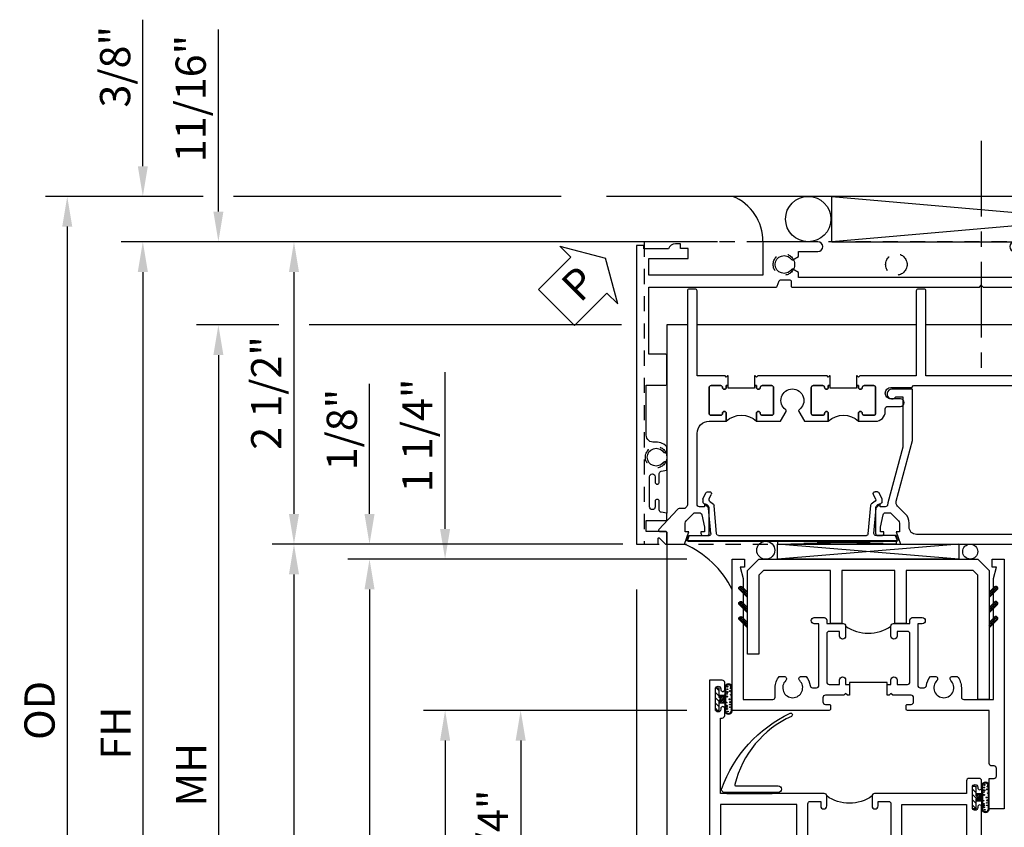
# Model space of a CAD drawing. Extents: x 0 to 124, y 0 to 79.
# Drawn here: x 7 to 15, y 70 to 77 of the extents above; entities that cross this region are included whole.
import ezdxf

# ---------------------------------------------------------------- set-up
doc = ezdxf.new("R2010")
doc.units = 0
doc.header["$LTSCALE"] = 0.5
doc.header["$MEASUREMENT"] = 0
doc.linetypes.add('CENTER', pattern=[2, 1.25, -0.25, 0.25, -0.25])
doc.linetypes.add('HIDDEN', pattern=[0.375, 0.25, -0.125])
doc.layers.get('0').update_dxf_attribs({"color": 4, "linetype": 'CONTINUOUS'})
for name, color, linetype in [('CENTER', 1, 'CENTER'), ('DIME', 2, 'CONTINUOUS'), ('hidden', 3, 'HIDDEN'), ('TEXT', 3, 'CONTINUOUS')]:
    doc.layers.add(name, color=color, linetype=linetype)
doc.styles.get("Standard").update_dxf_attribs({"font": 'arial.ttf'})
doc.dimstyles.new('EXT_ON-OFF', dxfattribs={"dimscale": 2, "dimtxt": 0.125, "dimasz": 0.125, "dimexe": 0.09, "dimexo": 0.1875, "dimgap": 0.05, "dimtad": 3, "dimdec": 5, "dimzin": 3, "dimdsep": 46, "dimlunit": 5, "dimtxsty": 'STANDARD', "dimcen": 0, "dimse2": 1, "dimazin": 0, "dimtfac": 1, "dimtdec": 4, "dimtofl": 0, "dimtmove": 0, "dimatfit": 0, "dimfxl": 1, "dimfrac": 2, "dimtolj": 1, "dimtzin": 3, "dimarcsym": 0})
doc.dimstyles.new('EXT_ON-ON', dxfattribs={"dimscale": 2, "dimtxt": 0.125, "dimasz": 0.125, "dimexe": 0.09, "dimexo": 0.1875, "dimgap": 0.05, "dimtad": 3, "dimdec": 5, "dimzin": 3, "dimdsep": 46, "dimlunit": 5, "dimtxsty": 'STANDARD', "dimcen": 0, "dimazin": 0, "dimtfac": 1, "dimtdec": 4, "dimtofl": 0, "dimtmove": 0, "dimatfit": 0, "dimfxl": 1, "dimfrac": 2, "dimtolj": 1, "dimtzin": 3, "dimarcsym": 0})

# ---------------------------------------------------------------- blocks, each defined once
blk = doc.blocks.new('PSEAL1')
at = {"layer": 'TEXT', "color": 7}
for p, q in [((-0.1964, 0.2103), (-0.1964, 0.3376)), ((-0.1964, 0.3376), (0, 0)), ((-0.5755, 0.2103), (-0.1964, 0.2103)), ((-0.5755, 0.2103), (-0.5755, -0.2103)), ((-0.1964, -0.3376), (0, 0)), ((-0.5755, -0.2103), (-0.1964, -0.2103)), ((-0.1964, -0.2103), (-0.1964, -0.3376))]:
    blk.add_line(p, q, dxfattribs=at)
at = {"layer": 'TEXT', "color": 3}
blk.add_text('P', height=0.25, dxfattribs=at).set_placement((-0.4135, -0.1157))
blk = doc.blocks.new('B601VG104')
blk.add_lwpolyline([(0.6595, 1.2905, 0.035387), (0.6734, 1.2879, -0.379398), (0.691, 1.268), (0.691, 1.226), (0.669, 1.226, 0.414214), (0.707, 1.188), (0.909, 1.188, 0.414214), (0.929, 1.208), (0.929, 1.237, 0.414214), (0.909, 1.257), (0.897, 1.257), (0.897, 1.228), (0.859, 1.228), (0.7568, 1.2497, -0.354119), (0.741, 1.2693), (0.741, 1.312), (0.8077, 1.3787, -0.198912), (0.8254, 1.386), (0.897, 1.386), (0.897, 1.357), (1, 1.393), (1, 5.423), (0, 5.438), (0, 5.21, -0.414214), (-0.01, 5.2), (-0.094, 5.2, -0.414214), (-0.104, 5.21), (-0.104, 5.243), (-0.2079, 5.2052, 0.8391), (-0.1964, 5.14), (0.05, 5.14, 0.414214), (0.07, 5.16), (0.07, 5.3466, -0.418613), (0.0903, 5.3666), (0.9003, 5.3545, -0.409827), (0.92, 5.3345), (0.92, 1.526, -0.414214), (0.86, 1.466), (0.8254, 1.466, 0.198912), (0.7511, 1.4352), (0.686, 1.3702, -0.267949), (0.6459, 1.3594), (0.1436, 1.494), (-0.281, 1.494), (-0.281, 1.323, 1.646335), (-0.218, 1.3557), (-0.218, 1.414), (0.1988, 1.414)], format="xyb", close=True)
blk = doc.blocks.new('B601VG315')
blk.add_lwpolyline([(-0.7255, -1.5), (5.6495, -1.5), (5.6495, 1), (-0.7255, 1)], close=True)
for centre in [(5.5495, 0.281), (0.5, -1.312), (2.3055, -1.312), (3.5625, -1.312), (4.493, -1.312)]:
    blk.add_circle(centre, 0.0885)
blk = doc.blocks.new('*D1824')
at = {"layer": 'DIME', "color": 0, "lineweight": -2, "transparency": 16777216}
for p, q in [((12.186, 72.6942), (9.2868, 72.6942)), ((9.4668, 72.4442), (9.4668, 67.3201))]:
    blk.add_line(p, q, dxfattribs=at)
at = {"layer": 'DIME', "color": 0, "transparency": 16777216}
for points in [[(9.4251, 72.4442), (9.5085, 72.4442), (9.4668, 72.6942)], [(9.4251, 67.3201), (9.5085, 67.3201), (9.4668, 67.0701)]]:
    blk.add_solid(points, dxfattribs=at)
at = {"layer": 'DIME', "color": 0, "transparency": 16777216, "insert": (9.2375, 69.8821), "char_height": 0.25, "attachment_point": 5, "rotation": 90}
blk.add_mtext('\\A1;WO', dxfattribs=at)
blk = doc.blocks.new('*D1825')
at = {"layer": 'DIME', "color": 0, "lineweight": -2, "transparency": 16777216}
for p, q in [((10.0918, 72.9442), (10.0918, 74.0191)), ((12.186, 72.6942), (9.9118, 72.6942)), ((12.7168, 72.5697), (9.9118, 72.5697)), ((10.0918, 72.3197), (10.0918, 72.0697))]:
    blk.add_line(p, q, dxfattribs=at)
at = {"layer": 'DIME', "color": 0, "transparency": 16777216}
for points in [[(10.0501, 72.9442), (10.1335, 72.9442), (10.0918, 72.6942)], [(10.0501, 72.3197), (10.1335, 72.3197), (10.0918, 72.5697)]]:
    blk.add_solid(points, dxfattribs=at)
at = {"layer": 'DIME', "color": 0, "transparency": 16777216, "insert": (9.8625, 73.6416), "char_height": 0.25, "attachment_point": 5, "rotation": 90}
blk.add_mtext('\\A1;1/8"', dxfattribs=at)
blk = doc.blocks.new('*D1826')
at = {"layer": 'DIME', "color": 0, "lineweight": -2, "transparency": 16777216}
for p, q in [((12.7168, 72.5697), (9.9118, 72.5697)), ((10.0918, 72.3197), (10.0918, 67.3201))]:
    blk.add_line(p, q, dxfattribs=at)
at = {"layer": 'DIME', "color": 0, "transparency": 16777216}
for points in [[(10.0501, 72.3197), (10.1335, 72.3197), (10.0918, 72.5697)], [(10.0501, 67.3201), (10.1335, 67.3201), (10.0918, 67.0701)]]:
    blk.add_solid(points, dxfattribs=at)
at = {"layer": 'DIME', "color": 0, "transparency": 16777216, "insert": (9.8668, 69.8199), "char_height": 0.25, "attachment_point": 5, "rotation": 90}
blk.add_mtext('\\A1;WD', dxfattribs=at)
blk = doc.blocks.new('*D1827')
at = {"layer": 'DIME', "color": 0, "lineweight": -2, "transparency": 16777216}
for p, q in [((12.7168, 71.3197), (10.5368, 71.3197)), ((10.7168, 71.0697), (10.7168, 67.3201))]:
    blk.add_line(p, q, dxfattribs=at)
at = {"layer": 'DIME', "color": 0, "transparency": 16777216}
for points in [[(10.6751, 71.0697), (10.7585, 71.0697), (10.7168, 71.3197)], [(10.6751, 67.3201), (10.7585, 67.3201), (10.7168, 67.0701)]]:
    blk.add_solid(points, dxfattribs=at)
at = {"layer": 'DIME', "color": 0, "transparency": 16777216, "insert": (10.4918, 69.1949), "char_height": 0.25, "attachment_point": 5, "rotation": 90}
blk.add_mtext('\\A1;RD', dxfattribs=at)
blk = doc.blocks.new('*D1829')
at = {"layer": 'DIME', "color": 0, "lineweight": -2, "transparency": 16777216}
for p, q in [((12.7168, 71.3197), (11.1618, 71.3197)), ((11.3418, 71.0697), (11.3418, 69.3197)), ((12.5293, 69.0697), (11.1618, 69.0697))]:
    blk.add_line(p, q, dxfattribs=at)
at = {"layer": 'DIME', "color": 0, "transparency": 16777216}
for points in [[(11.3001, 71.0697), (11.3835, 71.0697), (11.3418, 71.3197)], [(11.3001, 69.3197), (11.3835, 69.3197), (11.3418, 69.0697)]]:
    blk.add_solid(points, dxfattribs=at)
at = {"layer": 'DIME', "color": 0, "transparency": 16777216, "insert": (11.1125, 70.1947), "char_height": 0.25, "attachment_point": 5, "rotation": 90}
blk.add_mtext('\\A1;2 1/4"', dxfattribs=at)
blk = doc.blocks.new('*D1830')
at = {"layer": 'DIME', "color": 0, "lineweight": -2, "transparency": 16777216}
for p, q in [((10.7168, 72.8197), (10.7168, 74.1161)), ((12.7168, 72.5697), (10.5368, 72.5697)), ((12.7168, 71.3197), (10.5368, 71.3197)), ((10.7168, 71.0697), (10.7168, 70.8197))]:
    blk.add_line(p, q, dxfattribs=at)
at = {"layer": 'DIME', "color": 0, "transparency": 16777216}
for points in [[(10.6751, 72.8197), (10.7585, 72.8197), (10.7168, 72.5697)], [(10.6751, 71.0697), (10.7585, 71.0697), (10.7168, 71.3197)]]:
    blk.add_solid(points, dxfattribs=at)
at = {"layer": 'DIME', "color": 0, "transparency": 16777216, "insert": (10.4875, 73.5929), "char_height": 0.25, "attachment_point": 5, "rotation": 90}
blk.add_mtext('\\A1;1 1/4"', dxfattribs=at)
blk = doc.blocks.new('B027874')
h = blk.add_hatch()
h.set_pattern_fill('ANSI31', color=256, scale=0.08, style=0)
h.set_pattern_definition([(45, (-2.208298, 1.612679), (-0.007071068, 0.007071068), [])])
h.paths.add_polyline_path([(-0.043, 0), (-0.028, 0.015), (-0.028, 0.03), (-0.072, 0.03, 0.029608), (-0.076, 0.0369), (-0.076, 0.0999, 0.8), (-0.1385, 0.0999), (-0.1385, -0.0999, 0.8), (-0.076, -0.0999), (-0.076, -0.0369, 0.029608), (-0.072, -0.03), (-0.028, -0.03), (-0.028, -0.015)])
h.paths.add_polyline_path([(-0.083, -0.0999, -0.742268), (-0.1315, -0.0999), (-0.1315, 0.0999, -0.742268), (-0.083, 0.0999)], flags=16)
h.paths.add_polyline_path([(-0.0917, -0.0205, -1), (-0.1007, -0.0205, -1)], flags=0)
h.paths.add_polyline_path([(-0.0935, 0.0275, -1), (-0.089, 0.0275, -1)], flags=0)
h.paths.add_polyline_path([(-0.0937, -0.0433, -1), (-0.0982, -0.0433, -1)], flags=0)
h.paths.add_polyline_path([(-0.1186, 0.0016, -1), (-0.1119, 0.0016, -1)], flags=0)
h.paths.add_polyline_path([(-0.0951, -0.0575, -1), (-0.1041, -0.0575, -1)], flags=0)
h.paths.add_polyline_path([(-0.0979, 0.0546, -1), (-0.0889, 0.0546, -1)], flags=0)
h.paths.add_polyline_path([(-0.0877, -0.0613, -1), (-0.0922, -0.0613, -1)], flags=0)
h.paths.add_polyline_path([(-0.1261, 0.0253, -1), (-0.1171, 0.0253, -1)], flags=0)
h.paths.add_polyline_path([(-0.1241, -0.0355, -1), (-0.1286, -0.0355, -1)], flags=0)
h.paths.add_polyline_path([(-0.1203, 0.0455, -1), (-0.1158, 0.0455, -1)], flags=0)
h.paths.add_polyline_path([(-0.0973, 0.0673, -1), (-0.0928, 0.0673, -1)], flags=0)
h.paths.add_polyline_path([(-0.115, -0.0663, -1), (-0.1218, -0.0663, -1)], flags=0)
h.paths.add_polyline_path([(-0.0971, -0.0817, -1), (-0.1016, -0.0817, -1)], flags=0)
h.paths.add_polyline_path([(-0.0998, 0.0815, -1), (-0.0908, 0.0815, -1)], flags=0)
h.paths.add_polyline_path([(-0.1195, 0.0645, -0.486829), (-0.1222, 0.0667, -0.664322), (-0.1184, 0.0683, -0.486829), (-0.1156, 0.0662, -0.664322)], flags=0)
h.paths.add_polyline_path([(-0.0943, -0.1033, -1), (-0.1033, -0.1033, -1)], flags=0)
h.paths.add_polyline_path([(-0.1216, -0.0887, -1), (-0.1284, -0.0887, -1)], flags=0)
h.paths.add_polyline_path([(-0.105, 0.1026, -1), (-0.0982, 0.1026, -1)], flags=0)
h.paths.add_polyline_path([(-0.1256, -0.0988, -1), (-0.1301, -0.0988, -1)], flags=0)
h = blk.add_hatch()
h.set_pattern_fill('ANSI31', color=256, scale=0.25, angle=90, style=0)
h.set_pattern_definition([(135, (-10.943272, -7.362555), (-0.02209709, -0.02209709), [])])
h.paths.add_polyline_path([(0, 0.0938), (-0.028, 0.0938), (-0.028, 0.03), (-0.028, 0.015), (-0.043, 0), (-0.028, -0.015), (-0.028, -0.03), (-0.028, -0.0938), (0, -0.0938)])
for p, q in [((-0.1385, 0.0999), (-0.1385, -0.0999)), ((-0.1233, 0.0845), (-0.1233, 0.0845)), ((-0.1184, 0.0831), (-0.1184, 0.0831)), ((-0.1159, 0.1129), (-0.1159, 0.1129)), ((-0.0913, 0.0985), (-0.0913, 0.0985)), ((-0.1276, 0.0093), (-0.1276, 0.0093)), ((-0.1009, 0.0371), (-0.1009, 0.0371)), ((-0.0959, 0.0732), (-0.0959, 0.0732)), ((-0.028, 0.03), (-0.072, 0.03)), ((-0.1276, -0.0219), (-0.1276, -0.0219)), ((-0.1276, -0.0544), (-0.1276, -0.0544)), ((-0.1227, -0.0658), (-0.1227, -0.0658)), ((-0.1202, -0.0561), (-0.1202, -0.0561)), ((-0.094, -0.0682), (-0.094, -0.0682)), ((-0.0889, -0.0063), (-0.0889, -0.0063)), ((-0.072, -0.03), (-0.028, -0.03)), ((-0.1195, -0.1081), (-0.1195, -0.1081)), ((-0.0915, -0.082), (-0.0915, -0.082))]:
    blk.add_line(p, q)
blk.add_lwpolyline([(-0.076, 0.0369), (-0.076, 0.0999, 0.8), (-0.1385, 0.0999), (-0.1385, -0.0999, 0.8), (-0.076, -0.0999), (-0.076, -0.0369)], format="xyb")
blk.add_lwpolyline([(-0.083, -0.0999), (-0.083, 0.0999, 0.742268), (-0.1315, 0.0999), (-0.1315, -0.0999, 0.742268)], format="xyb", close=True)
blk.add_lwpolyline([(-0.028, -0.0938), (-0.028, -0.03), (-0.028, -0.015), (-0.043, 0), (-0.028, 0.015), (-0.028, 0.03), (-0.028, 0.0938), (0, 0.0938), (0, -0.0938)], close=True)
for centre, radius in [((-0.1016, 0.1026), 0.00337), ((-0.0953, 0.0815), 0.0045), ((-0.1216, 0.0253), 0.0045), ((-0.12, 0.0667), 0.00225), ((-0.118, 0.0455), 0.00225), ((-0.1179, 0.0662), 0.00225), ((-0.1153, 0.0016), 0.00337), ((-0.0934, 0.0546), 0.0045), ((-0.095, 0.0673), 0.00225), ((-0.0913, 0.0275), 0.00225), ((-0.1264, -0.0355), 0.00225), ((-0.1184, -0.0663), 0.00337), ((-0.0996, -0.0575), 0.0045), ((-0.0993, -0.0817), 0.00225), ((-0.0962, -0.0205), 0.0045), ((-0.096, -0.0433), 0.00225), ((-0.0899, -0.0613), 0.00225), ((-0.1278, -0.0988), 0.00225), ((-0.125, -0.0887), 0.00337), ((-0.0988, -0.1033), 0.0045)]:
    blk.add_circle(centre, radius)
for start, end in [(26.3878, 33.17145), (326.82855, 333.6122)]:
    blk.add_arc((-0.1325, 0), 0.0675, start, end)
blk = doc.blocks.new('B224131')
for points in [[(0.9687, 1.125), (0.9687, 1.035), (0.9687, 1.035), (0.9375, 1.035), (0.9375, 0.9975, -1), (0.8875, 0.9975), (0.8875, 1.035), (0.8012, 1.035, 0.414214), (0.7812, 1.015), (0.7812, 0.6175, 0.414214), (0.8012, 0.5975), (0.8875, 0.5975), (0.8875, 0.635, -1), (0.9375, 0.635), (0.9375, 0.5525, -0.414214), (0.9175, 0.5325), (0.7812, 0.5325), (0.7812, 0.503, -0.414214), (0.7613, 0.483), (0.6783, 0.483, -1), (0.6783, 0.533), (0.7163, 0.533), (0.7163, 1.0425, 0.414214), (0.6963, 1.0625), (0.6638, 1.0625, 0.379055), (0.6439, 1.0449, -0.145843), (0.6108, 0.969), (0.5714, 0.969, -0.673324), (0.5575, 1.0033, 2.463527), (0.4425, 1.0033, -0.673324), (0.4286, 0.969), (0.3892, 0.969, -0.177014), (0.355, 1.0625), (0.355, 1.14, 0.414214), (0.335, 1.16), (0.09, 1.16), (0.09, 0.159), (0.065, 0.065), (0.1, 0.065), (0.1, 0), (0, 0), (0, 2.0625), (0.125, 2.0625), (0.125, 1.8125), (0.085, 1.8125, 0.414214), (0.065, 1.7925), (0.065, 1.7295, 0.414214), (0.085, 1.7095), (0.105, 1.7095, -0.414214), (0.125, 1.6895), (0.125, 1.25), (0.8025, 1.25, -0.414214), (0.8125, 1.24), (0.8125, 1.21, -0.414214), (0.8025, 1.2), (0.77, 1.2, 0.414214), (0.75, 1.18), (0.75, 1.145, 0.414214), (0.77, 1.125), (0.9225, 1.125), (0.9375, 1.11), (0.9525, 1.125)], [(1.2812, 1.125), (1.2975, 1.125), (1.3125, 1.11), (1.3275, 1.125), (1.48, 1.125, 0.414214), (1.5, 1.145), (1.5, 1.18, 0.414214), (1.48, 1.2), (1.4475, 1.2, -0.414214), (1.4375, 1.21), (1.4375, 1.24, -0.414214), (1.4475, 1.25), (2.25, 1.25), (2.25, 0), (2.15, 0), (2.15, 0.065), (2.185, 0.065), (2.16, 0.159), (2.16, 1.16), (1.915, 1.16, 0.414214), (1.895, 1.14), (1.895, 1.0625, -0.177014), (1.8608, 0.969), (1.8214, 0.969, -0.673324), (1.8075, 1.0033, 2.463527), (1.6925, 1.0033, -0.673324), (1.6786, 0.969), (1.6392, 0.969, -0.145843), (1.6061, 1.0449, 0.379055), (1.5862, 1.0625), (1.5537, 1.0625, 0.414214), (1.5337, 1.0425), (1.5337, 0.533), (1.5717, 0.533, -1), (1.5717, 0.483), (1.4887, 0.483, -0.414214), (1.4687, 0.503), (1.4687, 0.5325), (1.3325, 0.5325, -0.414214), (1.3125, 0.5525), (1.3125, 0.635, -1), (1.3625, 0.635), (1.3625, 0.5975), (1.4488, 0.5975, 0.414214), (1.4687, 0.6175), (1.4687, 1.015, 0.414214), (1.4488, 1.035), (1.3625, 1.035), (1.3625, 0.9975, -1), (1.3125, 0.9975), (1.3125, 1.035), (1.2812, 1.035)]]:
    blk.add_lwpolyline(points, format="xyb", close=True)
blk.add_lwpolyline([(0.9687, 1.035), (0.9687, 1.02), (1.2812, 1.02), (1.2812, 1.035)])
blk.add_lwpolyline([(1.3125, 0.5525, 0.32), (0.9375, 0.5525)], format="xyb")
blk = doc.blocks.new('B225125')
for points in [[(-1.4375, -0.4675), (-1.4375, -0.3775), (-1.4375, -0.3775), (-1.4687, -0.3775), (-1.4687, -0.34, 1), (-1.5187, -0.34), (-1.5187, -0.3752), (-1.5535, -0.41), (-1.605, -0.41, -0.414214), (-1.625, -0.39), (-1.625, 0.04, -0.414214), (-1.605, 0.06), (-1.5187, 0.06), (-1.5187, 0.0225, 1), (-1.4687, 0.0225), (-1.4687, 0.105, 0.414214), (-1.4887, 0.125), (-2.3475, 0.125), (-2.3475, 0.7495), (-2.3325, 0.7495, 0.414214), (-2.3125, 0.7695), (-2.3125, 0.8275, 1), (-2.3445, 0.8275), (-2.3445, 0.8215, -1), (-2.3885, 0.8215), (-2.3885, 0.9905, -1), (-2.3445, 0.9905), (-2.3445, 0.9845, 1), (-2.3125, 0.9845), (-2.3125, 1.0425, 0.414214), (-2.3325, 1.0625), (-2.4375, 1.0625), (-2.4375, -1.4375), (-2.3125, -1.4375), (-2.3125, -1.1875), (-2.3527, -1.1875, -0.446679), (-2.3726, -1.1653), (-2.3475, -0.9375), (-2.3325, -0.9375, 0.414214), (-2.3125, -0.9175), (-2.3125, -0.895, 0.414214), (-2.3325, -0.875), (-2.3475, -0.875), (-2.3475, -0.625), (-1.635, -0.625, 0.414214), (-1.625, -0.615), (-1.625, -0.585, 0.414214), (-1.635, -0.575), (-1.7025, -0.575, -0.414214), (-1.7225, -0.555), (-1.7225, -0.52, -0.414214), (-1.7025, -0.5), (-1.5163, -0.5), (-1.4687, -0.4525), (-1.4537, -0.4675)], [(-1.125, -0.4675), (-1.1087, -0.4675), (-1.0937, -0.4525), (-1.0787, -0.4675), (-0.9575, -0.4675, -0.414214), (-0.9375, -0.4875), (-0.9375, -0.555, -0.414214), (-0.9575, -0.575), (-0.99, -0.575, 0.414214), (-1, -0.585), (-1, -0.615, 0.414214), (-0.99, -0.625), (-0.1875, -0.625), (-0.1875, 0.015, 1), (-0.2195, 0.015), (-0.2195, 0.009, -1), (-0.2635, 0.009), (-0.2635, 0.178, -1), (-0.2195, 0.178), (-0.2195, 0.172, 1), (-0.1875, 0.172), (-0.1875, 0.23, 0.414214), (-0.2075, 0.25), (-0.2925, 0.25, 0.414214), (-0.3125, 0.23), (-0.3125, 0.125), (-1.0737, 0.125, 0.414214), (-1.0937, 0.105), (-1.0937, 0.0225, 1), (-1.0437, 0.0225), (-1.0437, 0.06), (-0.9575, 0.06, -0.414214), (-0.9375, 0.04), (-0.9375, -0.3575, -0.414214), (-0.9575, -0.3775), (-1.0437, -0.3775), (-1.0437, -0.34, 1), (-1.0937, -0.34), (-1.0937, -0.3775), (-1.125, -0.3775)]]:
    blk.add_lwpolyline(points, format="xyb", close=True)
blk.add_lwpolyline([(-1.0937, 0.105, -0.3198), (-1.4687, 0.105)], format="xyb")
for points in [[(-1.8125, -0.535), (-1.8125, -0.41), (-1.715, -0.41), (-1.715, 0.0347), (-2.3475, 0.035), (-2.3475, -0.535)], [(-0.8475, -0.535), (-0.8475, 0.035), (-0.3125, 0.035), (-0.3125, -0.535)]]:
    blk.add_lwpolyline(points, close=True)
blk.add_lwpolyline([(-1.125, -0.3775), (-1.125, -0.3625), (-1.4375, -0.3625), (-1.4375, -0.3775)])
blk = doc.blocks.new('127265M')
blk.add_lwpolyline([(0.2375, 0.064, -1), (0.2375, 0.01), (-0.2052, 0.01, -0.520694), (-0.2285, 0.0419, -0.196015), (0.3364, 0.6649, -0.943037), (0.3469, 0.6381, 0.229), (-0.1203, 0.0747, 0.453709), (-0.1138, 0.064)], format="xyb", close=True)
blk.add_lwpolyline([(-0.1875, 0.01), (-0.1875, 0), (0.1875, 0), (0.1875, 0.01)], close=True)
blk = doc.blocks.new('*D1832')
at = {"layer": 'DIME', "color": 0, "lineweight": -2, "transparency": 16777216}
for p, q in [((12.97, 75.1942), (9.2868, 75.1942)), ((9.4668, 74.9442), (9.4668, 72.9442)), ((12.186, 72.6942), (9.2868, 72.6942))]:
    blk.add_line(p, q, dxfattribs=at)
at = {"layer": 'DIME', "color": 0, "transparency": 16777216}
for points in [[(9.4251, 74.9442), (9.5085, 74.9442), (9.4668, 75.1942)], [(9.4251, 72.9442), (9.5085, 72.9442), (9.4668, 72.6942)]]:
    blk.add_solid(points, dxfattribs=at)
at = {"layer": 'DIME', "color": 0, "transparency": 16777216, "insert": (9.2375, 73.9442), "char_height": 0.25, "attachment_point": 5, "rotation": 90}
blk.add_mtext('\\A1;2 1/2"', dxfattribs=at)
blk = doc.blocks.new('B469407')
for p, q in [((0.9632, 0.3564), (0.9295, 0.3448)), ((0.9295, 0.3448), (0.9295, 0.1754)), ((0.9649, 0.3517), (0.9311, 0.3401)), ((0.9715, 0.347), (0.9715, -1.375)), ((0.9765, 0.347), (0.9765, -1.375)), ((0.5675, 0.1891), (0.5675, 0.1704)), ((0.6231, 0.2246), (0.5762, 0.2027)), ((0.6261, 0.1741), (0.5888, 0.1568)), ((0.6294, 0.226), (0.6514, 0.226)), ((0.6439, 0.1702), (0.6701, 0.1389)), ((0.6629, 0.2206), (0.6936, 0.184)), ((0.9132, 0.1604), (0.7038, 0.1787)), ((0.9158, 0.113), (0.6803, 0.1336)), ((0.9295, 0.0981), (0.9295, -1.1261)), ((0.5675, -1.2171), (0.5675, -1.1984)), ((0.6261, -1.2021), (0.5888, -1.1848)), ((0.6439, -1.1982), (0.6701, -1.1669)), ((0.6629, -1.2486), (0.6936, -1.212)), ((0.9158, -1.141), (0.6803, -1.1616)), ((0.9132, -1.1884), (0.7038, -1.2067)), ((0.9295, -1.3728), (0.9295, -1.2034)), ((0.6231, -1.2526), (0.5762, -1.2307)), ((0.6294, -1.254), (0.6514, -1.254)), ((0.9632, -1.3844), (0.9295, -1.3728)), ((0.9649, -1.3797), (0.9311, -1.3681))]:
    blk.add_line(p, q)
for centre, radius, start, end in [((0.9665, 0.347), 0.01, 0, 109), ((0.9665, 0.347), 0.005, 0, 109), ((0.5825, 0.1891), 0.015, 115, 180), ((0.5825, 0.1704), 0.015, 180, 295), ((0.6294, 0.211), 0.015, 90, 115), ((0.6324, 0.1605), 0.015, 40, 115), ((0.6514, 0.211), 0.015, 40, 90), ((0.7051, 0.1937), 0.015, 220, 265), ((0.9145, 0.1754), 0.015, 265, 0), ((0.6816, 0.1486), 0.015, 220, 265), ((0.9145, 0.0981), 0.015, 360, 85), ((0.9145, -1.1261), 0.015, 275, 0), ((0.5825, -1.1984), 0.015, 65, 180), ((0.5825, -1.2171), 0.015, 180, 245), ((0.6324, -1.1885), 0.015, 245, 320), ((0.6816, -1.1766), 0.015, 95, 140), ((0.7051, -1.2217), 0.015, 95, 140), ((0.9145, -1.2034), 0.015, 360, 95), ((0.6294, -1.239), 0.015, 245, 270), ((0.6514, -1.239), 0.015, 270, 320), ((0.9665, -1.375), 0.01, 251, 0), ((0.9665, -1.375), 0.005, 251, 0)]:
    blk.add_arc(centre, radius, start, end)
blk = doc.blocks.new('B229175')
h = blk.add_hatch()
h.set_pattern_fill('ANSI37', color=256, scale=0.1, style=0)
h.set_pattern_definition([(45, (-2.727382, -6.92049), (-0.008838835, 0.008838835), []), (135, (-2.727382, -6.92049), (-0.008838835, -0.008838835), [])])
h.paths.add_polyline_path([(2.125, 0.567), (2.125, 0.5232), (2.1692, 0.479, 1), (2.1911, 0.5009)])
h.paths.add_polyline_path([(2.125, 0.442), (2.125, 0.3982), (2.1692, 0.354, 1), (2.1911, 0.3759)])
h.paths.add_polyline_path([(2.125, 0.317), (2.125, 0.2732), (2.1692, 0.229, 1), (2.1911, 0.2509)])
h.paths.add_polyline_path([(0.125, 0.2732), (0.125, 0.317), (0.0589, 0.2509, 1), (0.0808, 0.229)])
h.paths.add_polyline_path([(0.125, 0.3982), (0.125, 0.442), (0.0589, 0.3759, 1), (0.0808, 0.354)])
h.paths.add_polyline_path([(0.125, 0.5232), (0.125, 0.567), (0.0589, 0.5009, 1), (0.0808, 0.479)])
blk.add_lwpolyline([(2.0312, 1.16), (2.0312, 0.1326), (1.9924, 0.0937), (1.4375, 0.0937), (1.4375, 0.532), (1.3437, 0.532), (1.3437, 0.0937), (0.9062, 0.0937), (0.9062, 0.532), (0.8125, 0.532), (0.8125, 0.0937), (0.2576, 0.0937), (0.2187, 0.1326), (0.2187, 0.785), (0.125, 0.785), (0.125, 0.0937), (0.2187, 0), (2.0312, 0), (2.125, 0.0937), (2.125, 1.16)], close=True)
for points in [[(0.125, 0.567), (0.0589, 0.5009, 1), (0.0808, 0.479), (0.125, 0.5232)], [(2.125, 0.567), (2.1911, 0.5009, -1), (2.1692, 0.479), (2.125, 0.5232)], [(0.125, 0.442), (0.0589, 0.3759, 1), (0.0808, 0.354), (0.125, 0.3982)], [(2.125, 0.442), (2.1911, 0.3759, -1), (2.1692, 0.354), (2.125, 0.3982)], [(0.125, 0.317), (0.0589, 0.2509, 1), (0.0808, 0.229), (0.125, 0.2732)], [(2.125, 0.317), (2.1911, 0.2509, -1), (2.1692, 0.229), (2.125, 0.2732)]]:
    blk.add_lwpolyline(points, format="xyb")
blk = doc.blocks.new('*D1833')
at = {"layer": 'DIME', "color": 0, "lineweight": -2, "transparency": 16777216}
for p, q in [((8.7168, 75.5692), (7.4118, 75.5692)), ((11.676, 75.5692), (8.9668, 75.5692)), ((7.5918, 75.3192), (7.5918, 67.3201))]:
    blk.add_line(p, q, dxfattribs=at)
at = {"layer": 'DIME', "color": 0, "transparency": 16777216}
for points in [[(7.5501, 75.3192), (7.6335, 75.3192), (7.5918, 75.5692)], [(7.5501, 67.3201), (7.6335, 67.3201), (7.5918, 67.0701)]]:
    blk.add_solid(points, dxfattribs=at)
at = {"layer": 'DIME', "color": 0, "transparency": 16777216, "insert": (7.3625, 71.3196), "char_height": 0.25, "attachment_point": 5, "rotation": 90}
blk.add_mtext('\\A1;OD', dxfattribs=at)
blk = doc.blocks.new('*D1822')
at = {"layer": 'DIME', "color": 0, "lineweight": -2, "transparency": 16777216}
for p, q in [((12.97, 75.1942), (8.0368, 75.1942)), ((8.2168, 74.9442), (8.2168, 67.3201))]:
    blk.add_line(p, q, dxfattribs=at)
at = {"layer": 'DIME', "color": 0, "transparency": 16777216}
for points in [[(8.1751, 74.9442), (8.2585, 74.9442), (8.2168, 75.1942)], [(8.1751, 67.3201), (8.2585, 67.3201), (8.2168, 67.0701)]]:
    blk.add_solid(points, dxfattribs=at)
at = {"layer": 'DIME', "color": 0, "transparency": 16777216, "insert": (7.9918, 71.1321), "char_height": 0.25, "attachment_point": 5, "rotation": 90}
blk.add_mtext('\\A1;FH', dxfattribs=at)
blk = doc.blocks.new('*D1834')
at = {"layer": 'DIME', "color": 0, "lineweight": -2, "transparency": 16777216}
for p, q in [((9.3418, 74.5067), (8.6618, 74.5067)), ((12.1761, 74.5067), (9.5918, 74.5067)), ((8.8418, 74.2567), (8.8418, 67.3201))]:
    blk.add_line(p, q, dxfattribs=at)
at = {"layer": 'DIME', "color": 0, "transparency": 16777216}
for points in [[(8.8001, 74.2567), (8.8835, 74.2567), (8.8418, 74.5067)], [(8.8001, 67.3201), (8.8835, 67.3201), (8.8418, 67.0701)]]:
    blk.add_solid(points, dxfattribs=at)
at = {"layer": 'DIME', "color": 0, "transparency": 16777216, "insert": (8.6168, 70.7884), "char_height": 0.25, "attachment_point": 5, "rotation": 90}
blk.add_mtext('\\A1;MH', dxfattribs=at)
blk = doc.blocks.new('*D1835')
at = {"layer": 'DIME', "color": 0, "lineweight": -2, "transparency": 16777216}
for p, q in [((8.8418, 75.4442), (8.8418, 76.9503)), ((12.97, 75.1942), (8.6618, 75.1942)), ((9.3418, 74.5067), (8.6618, 74.5067)), ((12.1761, 74.5067), (9.5918, 74.5067)), ((8.8418, 74.2567), (8.8418, 74.0067))]:
    blk.add_line(p, q, dxfattribs=at)
at = {"layer": 'DIME', "color": 0, "transparency": 16777216}
for points in [[(8.8001, 75.4442), (8.8835, 75.4442), (8.8418, 75.1942)], [(8.8001, 74.2567), (8.8835, 74.2567), (8.8418, 74.5067)]]:
    blk.add_solid(points, dxfattribs=at)
at = {"layer": 'DIME', "color": 0, "transparency": 16777216, "insert": (8.6125, 76.3785), "char_height": 0.25, "attachment_point": 5, "rotation": 90}
blk.add_mtext('\\A1;11/16"', dxfattribs=at)
blk = doc.blocks.new('*D1836')
at = {"layer": 'DIME', "color": 0, "lineweight": -2, "transparency": 16777216}
for p, q in [((8.2168, 75.8192), (8.2168, 77.0302)), ((8.7168, 75.5692), (8.0368, 75.5692)), ((11.676, 75.5692), (8.9668, 75.5692)), ((12.97, 75.1942), (8.0368, 75.1942)), ((8.2168, 74.9442), (8.2168, 74.6942))]:
    blk.add_line(p, q, dxfattribs=at)
at = {"layer": 'DIME', "color": 0, "transparency": 16777216}
for points in [[(8.1751, 75.8192), (8.2585, 75.8192), (8.2168, 75.5692)], [(8.1751, 74.9442), (8.2585, 74.9442), (8.2168, 75.1942)]]:
    blk.add_solid(points, dxfattribs=at)
at = {"layer": 'DIME', "color": 0, "transparency": 16777216, "insert": (7.9875, 76.641), "char_height": 0.25, "attachment_point": 5, "rotation": 90}
blk.add_mtext('\\A1;3/8"', dxfattribs=at)
blk = doc.blocks.new('*D1823')
at = {"layer": 'DIME', "color": 0, "lineweight": -2, "transparency": 16777216}
for p, q in [((18.801, 73.3192), (18.801, 64.766)), ((12.301, 72.3192), (12.301, 64.766)), ((12.551, 64.946), (18.551, 64.946))]:
    blk.add_line(p, q, dxfattribs=at)
at = {"layer": 'DIME', "color": 0, "transparency": 16777216}
for points in [[(12.551, 64.9877), (12.551, 64.9043), (12.301, 64.946)], [(18.551, 64.9877), (18.551, 64.9043), (18.801, 64.946)]]:
    blk.add_solid(points, dxfattribs=at)
at = {"layer": 'DIME', "color": 0, "transparency": 16777216, "insert": (15.551, 65.1753), "char_height": 0.25, "attachment_point": 5}
blk.add_mtext('\\A1;6 1/2"', dxfattribs=at)
blk = doc.blocks.new('B601UTVG006-1')
blk.add_lwpolyline([(-1.22, 1.078, 0.414214), (-1.205, 1.093), (-1.205, 1.173, 0.414214), (-1.22, 1.188), (-1.435, 1.188, 0.414214), (-1.45, 1.173), (-1.45, 1.093, 0.414214), (-1.435, 1.078), (-1.4345, 1.078, -1), (-1.4345, 1.047), (-1.5, 1.047), (-1.5, 1.188, -0.414214), (-1.43, 1.258), (-1.205, 1.258), (-1.205, 2.1305), (-1.5, 2.1305), (-1.5, 2.5855, -1), (-1.42, 2.5855), (-1.42, 2.4255), (-1.3776, 2.4255), (-1.3508, 2.3792, -0.390533), (-1.3538, 2.3659, 3.203645), (-1.2702, 2.3659, -0.390533), (-1.2732, 2.3792), (-1.2464, 2.4255), (-1.205, 2.4255), (-1.205, 4.373), (-1.2464, 4.373), (-1.2732, 4.4193, -0.390533), (-1.2702, 4.4326, 3.203645), (-1.3538, 4.4326, -0.390533), (-1.3508, 4.4193), (-1.3776, 4.373), (-1.42, 4.373), (-1.42, 4.213, -1), (-1.5, 4.213), (-1.5, 4.668), (-1.225, 4.668), (-1.225, 5.612), (-1.363, 5.612), (-1.363, 5.2865), (-1.443, 5.2865), (-1.443, 5.349), (-1.483, 5.349), (-1.483, 5.391, -0.311975), (-1.4429, 5.449), (-1.4429, 5.652), (-1.4689, 5.652), (-1.4689, 5.712), (1, 5.712), (1, 5.534), (0.954, 5.534, 0.669935), (0.9498, 5.5237), (1, 5.474), (1, 5.472, -0.414214), (0.99, 5.462), (0.905, 5.462, -0.414214), (0.895, 5.472), (0.895, 5.632), (0.805, 5.632), (0.805, 5.462), (0.7451, 5.462), (0.7369, 5.5085, 0.36397), (0.7172, 5.525), (0.6465, 5.525, -1), (0.6465, 5.559), (0.6915, 5.559, 1), (0.6915, 5.605), (0.4425, 5.605, 1), (0.4425, 5.559), (0.4875, 5.559, -1), (0.4875, 5.525), (0.4168, 5.525, 0.36397), (0.3971, 5.5085), (0.3889, 5.462), (0.3351, 5.462, -0.267949), (0.3221, 5.4695), (0.3205, 5.4723, -0.381934), (0.3246, 5.4918, 3.042782), (0.2374, 5.4918, -0.381934), (0.2415, 5.4723), (0.2399, 5.4695, -0.267949), (0.2269, 5.462), (0.201, 5.462, -0.209104), (0.19, 5.4668, -0.218543), (0.1578, 5.5652, 0.448126), (0.0982, 5.632), (-0.3135, 5.632), (-0.3135, 5.477, -0.414214), (-0.3285, 5.462), (-0.5555, 5.462, -0.414214), (-0.5705, 5.477), (-0.5705, 5.612), (-1.125, 5.612), (-1.125, 4.5585, -0.315299), (-1.1316, 4.5491), (-1.1774, 4.5324, 0.315299), (-1.184, 4.523), (-1.184, 4.444, 0.414214), (-1.174, 4.434), (-1.135, 4.434, -0.414214), (-1.125, 4.424), (-1.125, 2.877), (-1.14, 2.862), (-1.125, 2.847), (-1.125, 1.057), (-1.135, 1.047), (-1.125, 1.037), (-1.125, 1.0315), (-1.205, 1.0315), (-1.205, 1.047), (-1.2205, 1.047, -1), (-1.2205, 1.078)], format="xyb", close=True)
blk = doc.blocks.new('B601UTVG006-2')
blk.add_lwpolyline([(-0.257, -0.538), (-0.195, -0.538), (-0.195, -0.708), (-0.105, -0.708), (-0.105, -0.548, -0.414214), (-0.095, -0.538), (0, -0.538), (0, -0.55), (-0.0502, -0.5997, 0.669935), (-0.046, -0.61), (0, -0.61), (0, -0.788), (-1.0625, -0.788), (-1.2037, -0.7502), (-1.2143, -0.7318), (-1.2327, -0.7424), (-1.3689, -0.7059), (-1.3909, -0.788), (-1.469, -0.788), (-1.469, -0.728), (-1.443, -0.728), (-1.443, -0.525, -0.311544), (-1.483, -0.467), (-1.483, -0.425), (-1.443, -0.425), (-1.443, -0.2568, -0.360501), (-1.5, -0.188), (-1.5, -0.047), (-1.4345, -0.047, -1), (-1.4345, -0.078), (-1.435, -0.078, 0.414214), (-1.45, -0.093), (-1.45, -0.173, 0.414214), (-1.435, -0.188), (-1.22, -0.188, 0.414214), (-1.205, -0.173), (-1.205, -0.093, 0.414214), (-1.22, -0.078), (-1.2205, -0.078, -1), (-1.2205, -0.047), (-1.205, -0.047), (-1.205, -0.0315), (-1.125, -0.0315), (-1.125, -0.037), (-1.135, -0.047), (-1.125, -0.057), (-1.125, -0.188, -0.414214), (-1.195, -0.258), (-1.343, -0.258), (-1.343, -0.6093), (-1.0493, -0.688), (-0.5705, -0.688), (-0.5705, -0.538), (-0.4905, -0.538), (-0.4905, -0.688), (-0.257, -0.688)], format="xyb", close=True)
blk = doc.blocks.new('B601UTVG006-3')
blk.add_lwpolyline([(-1.22, 0.234, 0.414214), (-1.205, 0.249), (-1.205, 0.329, 0.414214), (-1.22, 0.344), (-1.435, 0.344, 0.414214), (-1.45, 0.329), (-1.45, 0.249, 0.414214), (-1.435, 0.234), (-1.4345, 0.234, -1), (-1.4345, 0.203), (-1.5, 0.203), (-1.5, 0.4099), (-1.4158, 0.4586, -0.379474), (-1.4028, 0.4559, 2.999269), (-1.4028, 0.5441, -0.379474), (-1.4158, 0.5414), (-1.5, 0.5901), (-1.5, 0.797), (-1.4345, 0.797, -1), (-1.4345, 0.766), (-1.435, 0.766, 0.414214), (-1.45, 0.751), (-1.45, 0.671, 0.414214), (-1.435, 0.656), (-1.22, 0.656, 0.414214), (-1.205, 0.671), (-1.205, 0.751, 0.414214), (-1.22, 0.766), (-1.2205, 0.766, -1), (-1.2205, 0.797), (-1.205, 0.797), (-1.205, 0.8125), (-1.125, 0.8125), (-1.125, 0.807), (-1.135, 0.797), (-1.125, 0.787), (-1.125, 0.51), (-1.135, 0.5), (-1.125, 0.49), (-1.125, 0.213), (-1.135, 0.203), (-1.125, 0.193), (-1.125, 0.1875), (-1.205, 0.1875), (-1.205, 0.203), (-1.2205, 0.203, -1), (-1.2205, 0.234)], format="xyb", close=True)
blk = doc.blocks.new('B601UTVG006-1TB')
blk.add_lwpolyline([(-1.5, 0.797, 0.4), (-1.5, 1.047), (-1.4345, 1.047, 1), (-1.4345, 1.078), (-1.435, 1.078, -0.414214), (-1.45, 1.093), (-1.45, 1.173, -0.414214), (-1.435, 1.188), (-1.22, 1.188, -0.414214), (-1.205, 1.173), (-1.205, 1.093, -0.414214), (-1.22, 1.078), (-1.2205, 1.078, 1), (-1.2205, 1.047), (-1.205, 1.047), (-1.205, 1.0315), (-1.226, 1.0315), (-1.226, 0.8125), (-1.205, 0.8125), (-1.205, 0.797), (-1.2205, 0.797, 1), (-1.2205, 0.766), (-1.22, 0.766, -0.414214), (-1.205, 0.751), (-1.205, 0.671, -0.414214), (-1.22, 0.656), (-1.435, 0.656, -0.414214), (-1.45, 0.671), (-1.45, 0.751, -0.414214), (-1.435, 0.766), (-1.4345, 0.766, 1), (-1.4345, 0.797)], format="xyb", close=True)
blk = doc.blocks.new('B601UTVG006-2TB')
blk.add_lwpolyline([(-1.5, -0.047, 0.4), (-1.5, 0.203), (-1.4345, 0.203, 1), (-1.4345, 0.234), (-1.435, 0.234, -0.414214), (-1.45, 0.249), (-1.45, 0.329, -0.414214), (-1.435, 0.344), (-1.22, 0.344, -0.414214), (-1.205, 0.329), (-1.205, 0.249, -0.414214), (-1.22, 0.234), (-1.2205, 0.234, 1), (-1.2205, 0.203), (-1.205, 0.203), (-1.205, 0.1875), (-1.226, 0.1875), (-1.226, -0.0315), (-1.205, -0.0315), (-1.205, -0.047), (-1.2205, -0.047, 1), (-1.2205, -0.078), (-1.22, -0.078, -0.414214), (-1.205, -0.093), (-1.205, -0.173, -0.414214), (-1.22, -0.188), (-1.435, -0.188, -0.414214), (-1.45, -0.173), (-1.45, -0.093, -0.414214), (-1.435, -0.078), (-1.4345, -0.078, 1), (-1.4345, -0.047)], format="xyb", close=True)
blk = doc.blocks.new('B601UTVG006')
for name in ['B601UTVG006-1', 'B601UTVG006-1TB', 'B601UTVG006-3', 'B601UTVG006-2TB', 'B601UTVG006-2']:
    blk.add_blockref(name, (0, 0))
blk = doc.blocks.new('B601UTVG108-1TB')
blk.add_lwpolyline([(0.016, 0.797, 0.4), (0.016, 1.047), (0.0815, 1.047, 1), (0.0815, 1.078), (0.081, 1.078, -0.414214), (0.066, 1.093), (0.066, 1.173, -0.414214), (0.081, 1.188), (0.296, 1.188, -0.414214), (0.311, 1.173), (0.311, 1.093, -0.414214), (0.296, 1.078), (0.2955, 1.078, 1), (0.2955, 1.047), (0.311, 1.047), (0.311, 1.0315), (0.29, 1.0315), (0.29, 0.8125), (0.311, 0.8125), (0.311, 0.797), (0.2955, 0.797, 1), (0.2955, 0.766), (0.296, 0.766, -0.414214), (0.311, 0.751), (0.311, 0.671, -0.414214), (0.296, 0.656), (0.081, 0.656, -0.414214), (0.066, 0.671), (0.066, 0.751, -0.414214), (0.081, 0.766), (0.0815, 0.766, 1), (0.0815, 0.797)], format="xyb", close=True)
blk = doc.blocks.new('B601UTVG108-2TB')
blk.add_lwpolyline([(0.081, 0.234, -0.414214), (0.066, 0.249), (0.066, 0.329, -0.414214), (0.081, 0.344), (0.296, 0.344, -0.414214), (0.311, 0.329), (0.311, 0.249, -0.414214), (0.296, 0.234), (0.2955, 0.234, 1), (0.2955, 0.203), (0.311, 0.203), (0.311, 0.1875), (0.29, 0.1875), (0.29, -0.0315), (0.311, -0.0315), (0.311, -0.047), (0.2955, -0.047, 1), (0.2955, -0.078), (0.296, -0.078, -0.414214), (0.311, -0.093), (0.311, -0.173, -0.414214), (0.296, -0.188), (0.081, -0.188, -0.414214), (0.066, -0.173), (0.066, -0.093, -0.414214), (0.081, -0.078), (0.0815, -0.078, 1), (0.0815, -0.047), (0.016, -0.047, 0.4), (0.016, 0.203), (0.0815, 0.203, 1), (0.0815, 0.234)], format="xyb", close=True)
blk = doc.blocks.new('B601UTVG108-1')
blk.add_lwpolyline([(0.311, 1.047), (0.2955, 1.047, -1), (0.2955, 1.078), (0.296, 1.078, 0.414214), (0.311, 1.093), (0.311, 1.173, 0.414214), (0.296, 1.188), (0.081, 1.188, 0.414214), (0.066, 1.173), (0.066, 1.093, 0.414214), (0.081, 1.078), (0.0815, 1.078, -1), (0.0815, 1.047), (0.016, 1.047), (0.016, 1.188, -0.414214), (0.096, 1.268), (0.119, 1.268, 0.414214), (0.139, 1.288), (0.139, 1.393, -1), (0.201, 1.393), (0.201, 1.315, 1), (0.295, 1.315), (0.295, 1.487), (0.311, 1.503), (0.311, 5.2109), (0.1069, 5.2852, 0.520567), (0.0935, 5.2758), (0.0935, 5.203, -0.57735), (0.0635, 5.1857), (0.005, 5.2195, -0.267949), (0, 5.2281), (0, 5.452, -0.414214), (0.01, 5.462), (0.105, 5.462), (0.105, 5.524), (0.145, 5.524, -0.414214), (0.185, 5.484), (0.185, 5.4299, -0.313195), (0.157, 5.3896, 0.697358), (0.1572, 5.3521), (0.3384, 5.2861, -0.315299), (0.391, 5.2109), (0.391, 1.6045), (1.094, 1.6045, -0.414214), (1.109, 1.5895), (1.109, 1.5395, -0.414214), (1.094, 1.5245), (0.391, 1.5245), (0.391, 1.057), (0.381, 1.047), (0.391, 1.037), (0.391, 1.0315), (0.311, 1.0315)], format="xyb", close=True)
blk = doc.blocks.new('B601UTVG108-2')
blk.add_lwpolyline([(0.381, -0.047), (0.391, -0.057), (0.391, -0.288), (1.094, -0.288, -0.414214), (1.109, -0.303), (1.109, -0.353, -0.414214), (1.094, -0.368), (-0.6756, -0.368, 0.198912), (-0.6897, -0.3739), (-0.7001, -0.3843, 0.198912), (-0.706, -0.3984), (-0.706, -0.4361, -0.208), (-0.7124, -0.4507), (-0.8782, -0.6053, -0.655629), (-0.895, -0.598), (-0.895, -0.548, 0.414214), (-0.905, -0.538), (-0.99, -0.538, -0.414214), (-1, -0.528), (-1, -0.393), (-0.897, -0.357), (-0.897, -0.386), (-0.8254, -0.386, 0.198912), (-0.8077, -0.3787), (-0.741, -0.312), (-0.741, -0.2693, 0.354119), (-0.7568, -0.2497), (-0.859, -0.228), (-0.897, -0.228), (-0.897, -0.257), (-0.909, -0.257, -0.414214), (-0.929, -0.237), (-0.929, -0.208, -0.414214), (-0.909, -0.188), (-0.707, -0.188, -0.414214), (-0.669, -0.226), (-0.691, -0.226), (-0.691, -0.268, 0.414214), (-0.671, -0.288), (-0.084, -0.288, 0.414214), (0.016, -0.188), (0.016, -0.047), (0.0815, -0.047, -1), (0.0815, -0.078), (0.081, -0.078, 0.414214), (0.066, -0.093), (0.066, -0.173, 0.414214), (0.081, -0.188), (0.296, -0.188, 0.414214), (0.311, -0.173), (0.311, -0.093, 0.414214), (0.296, -0.078), (0.2955, -0.078, -1), (0.2955, -0.047), (0.311, -0.047), (0.311, -0.0315), (0.391, -0.0315), (0.391, -0.037)], format="xyb", close=True)
blk = doc.blocks.new('B601UTVG108-3')
blk.add_lwpolyline([(0.391, 0.807), (0.381, 0.797), (0.391, 0.787), (0.391, 0.213), (0.381, 0.203), (0.391, 0.193), (0.391, 0.1875), (0.311, 0.1875), (0.311, 0.203), (0.2955, 0.203, -1), (0.2955, 0.234), (0.296, 0.234, 0.414214), (0.311, 0.249), (0.311, 0.329, 0.414214), (0.296, 0.344), (0.081, 0.344, 0.414214), (0.066, 0.329), (0.066, 0.249, 0.414214), (0.081, 0.234), (0.0815, 0.234, -1), (0.0815, 0.203), (0.016, 0.203), (0.016, 0.4007), (0.0975, 0.4477, -0.386545), (0.1106, 0.4449, 3.127286), (0.1106, 0.5551, -0.386545), (0.0975, 0.5523), (0.016, 0.5993), (0.016, 0.797), (0.0815, 0.797, -1), (0.0815, 0.766), (0.081, 0.766, 0.414214), (0.066, 0.751), (0.066, 0.671, 0.414214), (0.081, 0.656), (0.296, 0.656, 0.414214), (0.311, 0.671), (0.311, 0.751, 0.414214), (0.296, 0.766), (0.2955, 0.766, -1), (0.2955, 0.797), (0.311, 0.797), (0.311, 0.8125), (0.391, 0.8125)], format="xyb", close=True)
blk = doc.blocks.new('B601UTVG108')
for name in ['B601UTVG108-1', 'B601UTVG108-1TB', 'B601UTVG108-3', 'B601UTVG108-2TB', 'B601UTVG108-2']:
    blk.add_blockref(name, (0, 0))

msp = doc.modelspace()

# ---------------------------------------------------------------- linework, layer by layer
for p, q in [((19.331963, 75.569233), (12.051034, 75.569233)), ((13.914164, 75.569233), (18.19248, 75.194233)), ((18.19248, 75.569233), (13.914164, 75.194233)), ((13.914164, 75.194233), (13.914164, 75.569233)), ((12.551051, 74.506738), (12.551034, 72.949125)), ((12.721034, 74.506733), (12.551035, 74.506738)), ((14.613534, 74.506733), (12.801034, 74.506733)), ((18.551034, 74.506733), (14.693534, 74.506733)), ((12.551034, 72.704233), (12.551038, 67.070064)), ((14.450014, 72.694733), (13.466801, 72.718234)), ((13.466801, 72.694733), (14.450014, 72.718234)), ((14.966803, 72.569733), (13.466801, 72.694733)), ((14.966801, 72.694733), (13.466803, 72.569733)), ((15.341806, 72.569733), (15.341806, 72.319733))]:
    msp.add_line(p, q)
at = {"linetype": 'Continuous'}
msp.add_line((13.914164, 75.194233), (18.19248, 75.194233), dxfattribs=at)
for points in [[(13.466801, 72.694733), (14.450014, 72.694733), (14.450014, 72.718234), (13.466801, 72.718234)], [(14.966801, 72.694733), (14.966803, 72.569733), (13.466803, 72.569733), (13.466801, 72.694733)]]:
    msp.add_lwpolyline(points, close=True)
for centre, radius in [((13.720034, 75.381733), 0.1875), ((13.368928, 72.643983), 0.07425), ((15.0598, 72.63255), 0.062185)]:
    msp.add_circle(centre, radius)
for centre, radius, start, end in [((12.947932, 75.200332), 0.397148, 359.1200869, 68.2600482), ((12.377337, 71.961068), 0.799437, 26.6569331, 66.5060743)]:
    msp.add_arc(centre, radius, start, end)
at = {"layer": 'CENTER'}
msp.add_line((15.151034, 76.028222), (15.151034, 74.028222), dxfattribs=at)

# ---------------------------------------------------------------- block references
at = {"xscale": -1}
for name, p, rotation in [('B601UTVG006', (18.013034, 73.694233), 90), ('B601UTVG108', (13.089034, 73.694233), 270), ('B469407', (13.075034, 73.694734), 90), ('B229175', (13.091806, 72.569733), 180)]:
    msp.add_blockref(name, p, dxfattribs=dict(at, rotation=rotation))
at = {"color": 6, "rotation": 270}
msp.add_blockref('B601VG104', (13.089034, 73.694233), dxfattribs=at)
at = {"rotation": 180}
for name, p in [('B224131', (15.341806, 72.569733)), ('B027874', (12.953306, 71.413233)), ('B027874', (15.078306, 70.600733))]:
    msp.add_blockref(name, p, dxfattribs=at)
for name, p in [('B225125', (15.341806, 70.507233)), ('127265M', (13.233478, 70.632233))]:
    msp.add_blockref(name, p)
at = {"layer": 'hidden', "rotation": 180}
msp.add_blockref('B601VG315', (18.011534, 73.694233), dxfattribs=at)
at = {"layer": 'TEXT', "rotation": 44.99999999999985}
msp.add_blockref('PSEAL1', (12.044572, 75.058115), dxfattribs=at)

# ---------------------------------------------------------------- dimensions: what is measured, and where the dimension line sits
at = {"layer": 'DIME'}
for base, p1, p2, picture, middle in [((8.216806, 75.569233), (13.345034, 75.194233), (12.051034, 75.569233), '*D1836', (8.216806, 76.640962)), ((8.8418057, 75.1942335), (12.5510513, 74.5067376), (13.3450339, 75.1942335), '*D1835', (8.8418057, 76.3785188)), ((10.716806, 71.319733), (13.091806, 72.569733), (13.091806, 71.319733), '*D1830', (10.716806, 73.592909)), ((10.091806, 72.694233), (13.091806, 72.569733), (12.561034, 72.694233), '*D1825', (10.091806, 73.641587)), ((11.341806, 69.069733), (13.091806, 71.319733), (12.904306, 69.069733), '*D1829', (11.341806, 70.194733))]:
    dim = msp.add_linear_dim(base=base, p1=p1, p2=p2, angle=90, dimstyle='EXT_ON-ON', override={"dimpost": '"'}, dxfattribs=at)
    dim.commit()
    dim.dimension.update_dxf_attribs({"geometry": picture, "text_midpoint": middle, "dimtype": 160})
for base, p1, p2, text, picture, middle in [((7.591806, 67.070064), (12.051034, 75.569233), (12.551023, 67.070064), 'OD', '*D1833', (7.362457, 71.319649)), ((8.216806, 67.070064), (13.345034, 75.194233), (12.551023, 67.070064), 'FH', '*D1822', (7.991806, 71.132149)), ((8.841806, 67.070064), (12.551051, 74.506738), (12.551023, 67.070064), 'MH', '*D1834', (8.616806, 70.788401)), ((9.466806, 67.070064), (12.561034, 72.694233), (12.551022, 67.070064), 'WO', '*D1824', (9.237457, 69.882149)), ((10.091806, 67.070064), (13.091806, 72.569733), (12.551022, 67.070064), 'WD', '*D1826', (9.866806, 69.819899)), ((10.716806, 67.070064), (13.091806, 71.319733), (12.551022, 67.070064), 'RD', '*D1827', (10.491806, 69.194899))]:
    dim = msp.add_linear_dim(base=base, p1=p1, p2=p2, angle=90, text=text, dimstyle='EXT_ON-OFF', override={"dimpost": '"'}, dxfattribs=at)
    dim.commit()
    dim.dimension.update_dxf_attribs({"geometry": picture, "text_midpoint": middle})
for base, p1, p2, angle, picture, middle in [((9.466806, 72.694233), (13.345034, 75.194233), (12.561034, 72.694233), 90, '*D1832', (9.237542, 73.944233)), ((18.801045, 64.946007), (12.301034, 72.694233), (18.801045, 73.694233), 180, '*D1823', (15.55104, 65.17527))]:
    dim = msp.add_linear_dim(base=base, p1=p1, p2=p2, angle=angle, dimstyle='EXT_ON-ON', override={"dimpost": '"'}, dxfattribs=at)
    dim.commit()
    dim.dimension.update_dxf_attribs({"geometry": picture, "text_midpoint": middle})

doc.saveas('drawing.dxf')
